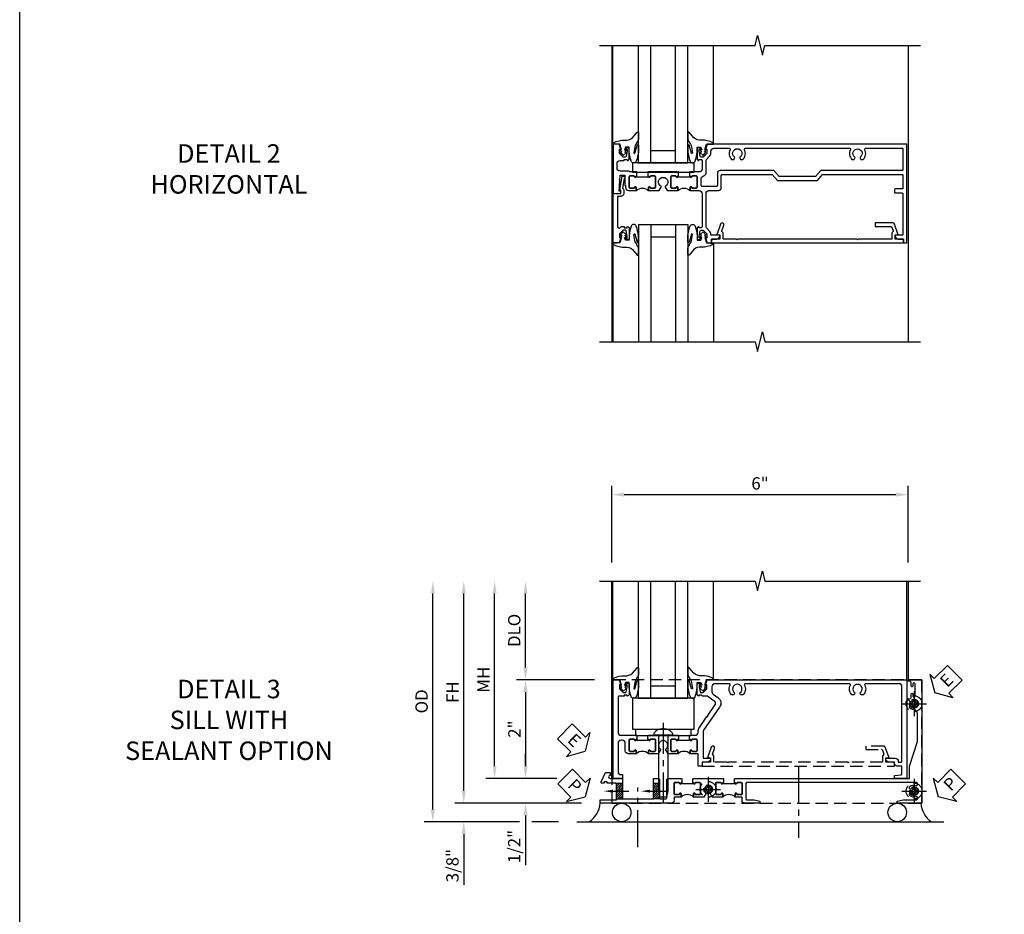
# Model space of a CAD drawing. Units: inches. Extents: x 0 to 92.9, y 0 to 59.7.
# Drawn here: x 0 to 19.9, y 27.5 to 45.6 of the extents above; entities that cross this region are included whole.
import ezdxf
from ezdxf import colors
from ezdxf.entities.mleader import LeaderData, LeaderLine
from ezdxf.math import Vec2, Vec3

# ---------------------------------------------------------------- set-up
doc = ezdxf.new("R2010")
doc.units = ezdxf.units.IN
doc.header["$MEASUREMENT"] = 0
for name, pattern in [('CENTER', [2, 1.25, -0.25, 0.25, -0.25]), ('CENTER2', [1.125, 0.75, -0.125, 0.125, -0.125]), ('HIDDEN', [0.375, 0.25, -0.125])]:
    doc.linetypes.add(name, pattern=pattern)
doc.layers.get('0').update_dxf_attribs({"color": 4})
for name, color, linetype in [('CENTER', 1, 'CENTER'), ('DIME', 2, 'Continuous'), ('FORMAT', 7, 'Continuous'), ('HIDDEN', 3, 'HIDDEN'), ('TEXT', 3, 'Continuous')]:
    doc.layers.add(name, color=color, linetype=linetype)
doc.styles.get("Standard").update_dxf_attribs({"font": 'arial.ttf'})
doc.dimstyles.new('EXT_ON-OFF', dxfattribs={"dimscale": 2, "dimtxt": 0.125, "dimasz": 0.125, "dimexe": 0.09, "dimexo": 0.1875, "dimgap": 0.05, "dimtad": 3, "dimdec": 5, "dimzin": 3, "dimdsep": 46, "dimlunit": 5, "dimtxsty": 'Standard', "dimcen": 0, "dimse2": 1, "dimazin": 0, "dimtfac": 1, "dimtdec": 4, "dimtofl": 0, "dimtmove": 0, "dimatfit": 0, "dimfxl": 1, "dimfrac": 2, "dimtolj": 1, "dimtzin": 3, "dimarcsym": 0})
doc.dimstyles.new('EXT_ON-ON', dxfattribs={"dimscale": 2, "dimtxt": 0.125, "dimasz": 0.125, "dimexe": 0.09, "dimexo": 0.1875, "dimgap": 0.05, "dimtad": 3, "dimdec": 5, "dimzin": 3, "dimdsep": 46, "dimlunit": 5, "dimtxsty": 'Standard', "dimcen": 0, "dimazin": 0, "dimtfac": 1, "dimtdec": 4, "dimtofl": 0, "dimtmove": 0, "dimatfit": 0, "dimfxl": 1, "dimfrac": 2, "dimtolj": 1, "dimtzin": 3, "dimarcsym": 0})

# ---------------------------------------------------------------- blocks, each defined once
blk = doc.blocks.new('B601VG004')
blk.add_lwpolyline([(-0.008, -0.514, 0.414214), (0, -0.506), (0, -0.357), (0.067, -0.357), (0.064, -0.38), (0.079, -0.38), (0.356, -0.331), (0.356, -0.287, 0.414214), (0.348, -0.279), (0.314, -0.279, 0.414214), (0.306, -0.287), (0.306, -0.289), (0.111, -0.324, 0.243882), (0.064, -0.299), (0, -0.299, 0.414214), (-0.058, -0.357), (-0.058, -0.424), (-0.667, -0.424, -0.668179), (-0.689, -0.373), (-0.678, -0.362, 0.198912), (-0.669, -0.341), (-0.669, -0.288), (-0.691, -0.288), (-0.691, -0.226), (-0.669, -0.226, 0.414214), (-0.707, -0.188), (-0.909, -0.188, 0.414214), (-0.929, -0.208), (-0.929, -0.237, 0.414214), (-0.909, -0.257), (-0.897, -0.257), (-0.897, -0.228), (-0.859, -0.228), (-0.757, -0.25, -0.354119), (-0.741, -0.269), (-0.741, -0.312), (-0.808, -0.379, -0.198912), (-0.825, -0.386), (-0.897, -0.386), (-0.897, -0.357), (-1, -0.393), (-1, -0.514)], format="xyb", close=True)
blk = doc.blocks.new('B027074-M')
blk.add_lwpolyline([(0.062, 0.144), (0.035, 0.149), (0.069, 0.257), (0.13, 0.261), (0.205, 0.259), (0.195, 0.29, 0.12571), (-0.037, 0.341, -0.226084), (-0.19, 0.391), (-0.286, 0.502, 0.644976), (-0.312, 0.49), (-0.31, 0.361, 0.151869), (-0.294, 0.316), (-0.255, 0.257, -0.029345), (-0.238, 0.205), (-0.221, 0.083, -0.653812), (-0.241, 0.076), (-0.285, 0.241, 0.888636), (-0.31, 0.239), (-0.31, 0.105, 0.064205), (-0.268, -0.084, 0.689636), (-0.165, -0.084, 0.070356), (-0.124, 0.105), (-0.124, 0.201), (-0.051, 0.201), (-0.029, 0.147), (-0.068, 0.142), (-0.034, 0.106), (-0.065, 0.084), (-0.004, 0.03), (0.052, 0.096), (0.027, 0.106)], format="xyb", close=True)
blk = doc.blocks.new('S451GT1000')
for p, q in [((-1, -0.625), (-1, -3)), ((0, -0.625), (-1, -0.625)), ((-0.75, -0.625), (-0.75, -3)), ((-0.25, -0.625), (-0.25, -3)), ((0, -0.625), (0, -3)), ((-0.25, -0.875), (-0.75, -0.875)), ((-1.518, -1), (-1.518, -3)), ((0.517, -1), (0.517, -3))]:
    blk.add_line(p, q)
at = {"rotation": 180}
blk.add_blockref('B027074-M', (-1.312, -0.742), dxfattribs=at)
at = {"xscale": -1, "rotation": 180}
blk.add_blockref('B027074-M', (0.312, -0.742), dxfattribs=at)
blk = doc.blocks.new('B601VG026')
blk.add_lwpolyline([(0.935, 4.438), (0.92, 4.423), (0.92, 2.015), (0.935, 2.001), (0.92, 1.986), (0.92, 1.716), (0.799, 1.716, 0.338704), (0.78, 1.701, -0.439208), (0.754, 1.688), (0.641, 1.729, 1), (0.617, 1.663), (0.834, 1.584), (0.834, 1.646), (0.92, 1.646), (0.92, 1.476), (1, 1.476), (1, 5.372), (0.92, 5.372), (0.92, 5.202), (0.834, 5.202), (0.834, 5.264), (0.617, 5.185, 0.315299), (0.594, 5.152), (0.594, 4.794), (0.664, 4.794), (0.664, 5.114, -0.315299), (0.677, 5.132), (0.754, 5.16, -0.439208), (0.78, 5.147, 0.338704), (0.799, 5.132), (0.92, 5.132), (0.92, 4.453)], format="xyb", close=True)
blk = doc.blocks.new('B027081')
blk.add_lwpolyline([(0.625, 0), (0.625, 0.188), (-0.625, 0.188), (-0.625, 0)], close=True)
blk = doc.blocks.new('B601UTVG011-1')
for points in [[(0.808, 1.379), (0.741, 1.312), (0.741, 1.269, 0.354119), (0.757, 1.25), (0.859, 1.228), (0.897, 1.228), (0.897, 1.257), (0.909, 1.257, -0.414214), (0.929, 1.237), (0.929, 1.208, -0.414214), (0.909, 1.188), (0.707, 1.188, -0.414214), (0.669, 1.226), (0.691, 1.226), (0.691, 1.268, 0.414214), (0.671, 1.288), (0.498, 1.288, 0.414214), (0.438, 1.228), (0.438, 1.057), (0.428, 1.047), (0.438, 1.037), (0.438, 1.031), (0.357, 1.031), (0.357, 1.047), (0.342, 1.047, -1), (0.342, 1.078), (0.343, 1.078, 0.414214), (0.357, 1.093), (0.357, 1.173, 0.414214), (0.343, 1.188), (0.128, 1.188, 0.414214), (0.113, 1.173), (0.113, 1.093, 0.414214), (0.128, 1.078), (0.128, 1.078, -1), (0.128, 1.047), (0.063, 1.047), (0.063, 1.228, 0.414214), (0.003, 1.288), (-0.671, 1.288, 0.414214), (-0.691, 1.268), (-0.691, 1.226), (-0.669, 1.226, -0.414214), (-0.707, 1.188), (-0.909, 1.188, -0.414214), (-0.929, 1.208), (-0.929, 1.237, -0.414214), (-0.909, 1.257), (-0.897, 1.257), (-0.897, 1.228), (-0.859, 1.228), (-0.757, 1.25, 0.354119), (-0.741, 1.269), (-0.741, 1.312), (-0.808, 1.379, 0.198912), (-0.825, 1.386), (-0.897, 1.386), (-0.897, 1.357), (-1, 1.393), (-1, 1.476), (-0.92, 1.476), (-0.92, 1.584, -0.414214), (-0.858, 1.646), (-0.84, 1.646), (-0.84, 1.466), (-0.825, 1.466, -0.198912), (-0.751, 1.435), (-0.691, 1.375, 0.123807), (-0.663, 1.368), (0.003, 1.368, 0.414214), (0.063, 1.428), (0.063, 1.618, -0.414214), (0.123, 1.678), (0.369, 1.678, 0.414214), (0.389, 1.698), (0.389, 2.708), (0.268, 2.813), (0.268, 3.625), (0.389, 3.73), (0.389, 5.338, 0.414214), (0.369, 5.358), (0.114, 5.358, 0.414214), (0.094, 5.338), (0.094, 5.198, -0.414214), (0.084, 5.188), (0.024, 5.188, -0.414214), (0.014, 5.198), (0.014, 5.338, 0.414214), (-0.006, 5.358), (-0.82, 5.358, 0.414214), (-0.84, 5.338), (-0.84, 5.202), (-0.858, 5.202, -0.414214), (-0.92, 5.264), (-0.92, 5.372), (-1, 5.372), (-1, 5.438), (1, 5.438), (1, 1.393), (0.897, 1.357), (0.897, 1.386), (0.825, 1.386, 0.198912)], [(0.357, 1.318, -0.365977), (0.416, 1.368), (0.663, 1.368, 0.123807), (0.691, 1.375), (0.751, 1.435, -0.198912), (0.825, 1.466), (0.86, 1.466, 0.414214), (0.92, 1.526), (0.92, 1.838, 0.568098), (0.89, 1.855, -0.339754), (0.692, 1.887), (0.692, 1.931), (0.721, 1.948, -0.386545), (0.735, 1.945, 3.127286), (0.735, 2.056, -0.386545), (0.721, 2.053), (0.692, 2.07), (0.692, 2.114, -0.339754), (0.89, 2.146, 0.568098), (0.92, 2.163), (0.92, 4.275, 0.568098), (0.89, 4.293, -0.339754), (0.692, 4.325), (0.692, 4.369), (0.721, 4.386, -0.386545), (0.735, 4.383, 3.127286), (0.735, 4.493, -0.386545), (0.721, 4.49), (0.692, 4.507), (0.692, 4.551, -0.339754), (0.89, 4.583, 0.568098), (0.92, 4.601), (0.92, 5.338, 0.414214), (0.9, 5.358), (0.489, 5.358, 0.414214), (0.469, 5.338), (0.469, 3.694), (0.348, 3.589), (0.348, 2.849), (0.469, 2.744), (0.469, 1.658, -0.414214), (0.409, 1.598), (0.162, 1.598, 0.414214), (0.142, 1.578), (0.142, 1.288, 0.414214), (0.162, 1.268), (0.297, 1.268, 0.365977)]]:
    blk.add_lwpolyline(points, format="xyb", close=True)
blk = doc.blocks.new('B601UTVG011-2')
blk.add_lwpolyline([(0.897, -0.357), (1, -0.393), (1, -0.514), (0, -0.514), (0, -0.357), (0.05, -0.357), (0.05, -0.389), (0.375, -0.37), (0.375, -0.279), (0.171, -0.279), (0.171, -0.263), (0.122, -0.263, -0.414214), (0.062, -0.203), (0.062, -0.047), (0.128, -0.047, -1), (0.128, -0.078), (0.128, -0.078, 0.414214), (0.113, -0.093), (0.113, -0.173, 0.414214), (0.128, -0.188), (0.342, -0.188, 0.414214), (0.357, -0.173), (0.357, -0.093, 0.414214), (0.342, -0.078), (0.342, -0.078, -1), (0.342, -0.047), (0.357, -0.047), (0.357, -0.032), (0.438, -0.032), (0.438, -0.037), (0.427, -0.047), (0.438, -0.057), (0.438, -0.168, 0.248268), (0.446, -0.185, -0.248268), (0.455, -0.201), (0.455, -0.374, 0.414214), (0.515, -0.434), (0.609, -0.434, 0.414214), (0.669, -0.374), (0.669, -0.288), (0.691, -0.288), (0.691, -0.226), (0.669, -0.226, -0.414214), (0.707, -0.188), (0.909, -0.188, -0.414214), (0.929, -0.208), (0.929, -0.237, -0.414214), (0.909, -0.257), (0.897, -0.257), (0.897, -0.228), (0.859, -0.228), (0.757, -0.25, 0.354119), (0.741, -0.269), (0.741, -0.312), (0.808, -0.379, 0.198912), (0.825, -0.386), (0.897, -0.386)], format="xyb", close=True)
blk = doc.blocks.new('B601UTVG011-3')
blk.add_lwpolyline([(0.427, 0.203), (0.438, 0.193), (0.438, 0.187), (0.357, 0.187), (0.357, 0.203), (0.342, 0.203, -1), (0.342, 0.234), (0.343, 0.234, 0.414214), (0.357, 0.249), (0.357, 0.329, 0.414214), (0.343, 0.344), (0.128, 0.344, 0.414214), (0.113, 0.329), (0.113, 0.249, 0.414214), (0.128, 0.234), (0.128, 0.234, -1), (0.128, 0.203), (0.063, 0.203), (0.063, 0.421), (0.131, 0.46, -0.421864), (0.152, 0.455, 3.93644), (0.152, 0.545, -0.421864), (0.131, 0.54), (0.063, 0.579), (0.063, 0.797), (0.128, 0.797, -1), (0.128, 0.766), (0.128, 0.766, 0.414214), (0.113, 0.751), (0.113, 0.671, 0.414214), (0.128, 0.656), (0.343, 0.656, 0.414214), (0.357, 0.671), (0.357, 0.751, 0.414214), (0.343, 0.766), (0.342, 0.766, -1), (0.342, 0.797), (0.357, 0.797), (0.357, 0.812), (0.438, 0.812), (0.438, 0.807), (0.427, 0.797), (0.438, 0.787), (0.438, 0.51), (0.427, 0.5), (0.438, 0.49), (0.438, 0.213)], format="xyb", close=True)
blk = doc.blocks.new('B601UTVG011-1TB')
blk.add_lwpolyline([(0.0625, 0.797, 0.4), (0.0625, 1.047), (0.128, 1.047, 1), (0.128, 1.078), (0.1275, 1.078, -0.4142136), (0.1125, 1.093), (0.1125, 1.173, -0.4142136), (0.1275, 1.188), (0.3425, 1.188, -0.4142136), (0.3575, 1.173), (0.3575, 1.093, -0.4142136), (0.3425, 1.078), (0.342, 1.078, 1), (0.342, 1.047), (0.3575, 1.047), (0.3575, 1.0315), (0.3365, 1.0315), (0.3365, 0.8125), (0.3575, 0.8125), (0.3575, 0.797), (0.342, 0.797, 1), (0.342, 0.766), (0.3425, 0.766, -0.4142136), (0.3575, 0.751), (0.3575, 0.671, -0.4142136), (0.3425, 0.656), (0.1275, 0.656, -0.4142136), (0.1125, 0.671), (0.1125, 0.751, -0.4142136), (0.1275, 0.766), (0.128, 0.766, 1), (0.128, 0.797)], format="xyb", close=True)
blk = doc.blocks.new('B601UTVG011-2TB')
blk.add_lwpolyline([(0.0625, -0.047, 0.4), (0.0625, 0.203), (0.128, 0.203, 1), (0.128, 0.234), (0.1275, 0.234, -0.4142136), (0.1125, 0.249), (0.1125, 0.329, -0.4142136), (0.1275, 0.344), (0.3425, 0.344, -0.4142136), (0.3575, 0.329), (0.3575, 0.249, -0.4142136), (0.3425, 0.234), (0.342, 0.234, 1), (0.342, 0.203), (0.3575, 0.203), (0.3575, 0.1875), (0.3365, 0.1875), (0.3365, -0.0315), (0.3575, -0.0315), (0.3575, -0.047), (0.342, -0.047, 1), (0.342, -0.078), (0.3425, -0.078, -0.4142136), (0.3575, -0.093), (0.3575, -0.173, -0.4142136), (0.3425, -0.188), (0.1275, -0.188, -0.4142136), (0.1125, -0.173), (0.1125, -0.093, -0.4142136), (0.1275, -0.078), (0.128, -0.078, 1), (0.128, -0.047)], format="xyb", close=True)
blk = doc.blocks.new('B601UTVG011')
for name in ['B601UTVG011-1', 'B601UTVG011-1TB', 'B601UTVG011-3', 'B601UTVG011-2TB', 'B601UTVG011-2']:
    blk.add_blockref(name, (0, 0))
blk = doc.blocks.new('S601UTFZ01')
for p, q in [((-0.538, 3), (-0.538, -3)), ((5.462, 3), (5.462, -3))]:
    blk.add_line(p, q)
for points in [[(-0.788, 3), (2.362, 3), (2.412, 3.2), (2.512, 2.801), (2.562, 3), (5.712, 3)], [(-0.788, -3), (2.362, -3), (2.412, -3.199), (2.512, -2.8), (2.562, -3), (5.712, -3)]]:
    blk.add_lwpolyline(points)
for name, p, rotation in [('S451GT1000', (0, 0), 180), ('B027081', (0.501, 0.625), 180), ('B601VG026', (0, 0), 270)]:
    blk.add_blockref(name, p, dxfattribs=dict(rotation=rotation))
at = {"xscale": -1, "rotation": 270}
for name in ['B601UTVG011', 'B601VG004']:
    blk.add_blockref(name, (0, 0), dxfattribs=at)
at = {"xscale": -1}
blk.add_blockref('S451GT1000', (0, 0), dxfattribs=at)
blk = doc.blocks.new('*D3729')
at = {"layer": 'DIME', "color": 0, "linetype": 'Continuous', "lineweight": -2, "transparency": 16777216}
for p, q in [((-3.54, -1.25), (-3.54, 2.75)), ((-1.153, -1.5), (-3.72, -1.5))]:
    blk.add_line(p, q, dxfattribs=at)
at = {"layer": 'DIME', "color": 0, "linetype": 'Continuous', "transparency": 16777216}
for points in [[(-3.581, 2.75), (-3.498, 2.75), (-3.54, 3)], [(-3.581, -1.25), (-3.498, -1.25), (-3.54, -1.5)]]:
    blk.add_solid(points, dxfattribs=at)
at = {"layer": 'DIME', "color": 0, "linetype": 'Continuous', "transparency": 16777216, "insert": (-3.765, 0.75), "char_height": 0.25, "attachment_point": 5, "rotation": 90}
blk.add_mtext('\\A1;FH  ', dxfattribs=at)
blk = doc.blocks.new('*D3697')
at = {"layer": 'DIME', "color": 0, "lineweight": -2, "transparency": 16777216}
for p, q in [((-2.288, 1.25), (-2.288, 2.75)), ((-0.889, 1), (-2.468, 1))]:
    blk.add_line(p, q, dxfattribs=at)
at = {"layer": 'DIME', "color": 0, "transparency": 16777216}
for points in [[(-2.33, 2.75), (-2.246, 2.75), (-2.288, 3)], [(-2.33, 1.25), (-2.246, 1.25), (-2.288, 1)]]:
    blk.add_solid(points, dxfattribs=at)
at = {"layer": 'DIME', "color": 0, "transparency": 16777216, "insert": (-2.517, 2), "char_height": 0.25, "attachment_point": 5, "rotation": 90}
blk.add_mtext('\\A1;DLO', dxfattribs=at)
blk = doc.blocks.new('*D3731')
at = {"layer": 'DIME', "color": 0, "lineweight": -2, "transparency": 16777216}
for p, q in [((-2.288, -0.75), (-2.288, -0.5)), ((-1.651, -1), (-2.468, -1)), ((-2.288, -1.75), (-2.288, -2.755))]:
    blk.add_line(p, q, dxfattribs=at)
at = {"layer": 'DIME', "color": 0, "transparency": 16777216}
for points in [[(-2.33, -0.75), (-2.246, -0.75), (-2.288, -1)], [(-2.33, -1.75), (-2.246, -1.75), (-2.288, -1.5)]]:
    blk.add_solid(points, dxfattribs=at)
at = {"layer": 'DIME', "color": 0, "transparency": 16777216, "insert": (-2.517, -2.378), "char_height": 0.25, "attachment_point": 5, "rotation": 90}
blk.add_mtext('\\A1;1/2"', dxfattribs=at)
blk = doc.blocks.new('*D3732')
at = {"layer": 'DIME', "color": 0, "lineweight": -2, "transparency": 16777216}
for p, q in [((-3.54, -1.25), (-3.54, -1)), ((-1.153, -1.5), (-3.72, -1.5)), ((-2.413, -1.875), (-3.72, -1.875)), ((-1.622, -1.875), (-2.163, -1.875)), ((-3.54, -2.125), (-3.54, -3.153))]:
    blk.add_line(p, q, dxfattribs=at)
at = {"layer": 'DIME', "color": 0, "transparency": 16777216}
for points in [[(-3.581, -1.25), (-3.498, -1.25), (-3.54, -1.5)], [(-3.581, -2.125), (-3.498, -2.125), (-3.54, -1.875)]]:
    blk.add_solid(points, dxfattribs=at)
at = {"layer": 'DIME', "color": 0, "transparency": 16777216, "insert": (-3.769, -2.764), "char_height": 0.25, "attachment_point": 5, "rotation": 90}
blk.add_mtext('\\A1;3/8"', dxfattribs=at)
blk = doc.blocks.new('*D3733')
at = {"layer": 'DIME', "color": 0, "lineweight": -2, "transparency": 16777216}
for p, q in [((-4.165, -1.625), (-4.165, 2.75)), ((-2.413, -1.875), (-4.345, -1.875)), ((-1.622, -1.875), (-2.163, -1.875))]:
    blk.add_line(p, q, dxfattribs=at)
at = {"layer": 'DIME', "color": 0, "transparency": 16777216}
for points in [[(-4.206, 2.75), (-4.123, 2.75), (-4.165, 3)], [(-4.206, -1.625), (-4.123, -1.625), (-4.165, -1.875)]]:
    blk.add_solid(points, dxfattribs=at)
at = {"layer": 'DIME', "color": 0, "transparency": 16777216, "insert": (-4.394, 0.563), "char_height": 0.25, "attachment_point": 5, "rotation": 90}
blk.add_mtext('\\A1;OD', dxfattribs=at)
blk = doc.blocks.new('*D3730')
at = {"layer": 'DIME', "color": 0, "lineweight": -2, "transparency": 16777216}
for p, q in [((-2.915, -0.75), (-2.915, 2.75)), ((-1.651, -1), (-3.095, -1))]:
    blk.add_line(p, q, dxfattribs=at)
at = {"layer": 'DIME', "color": 0, "transparency": 16777216}
for points in [[(-2.956, 2.75), (-2.873, 2.75), (-2.915, 3)], [(-2.956, -0.75), (-2.873, -0.75), (-2.915, -1)]]:
    blk.add_solid(points, dxfattribs=at)
at = {"layer": 'DIME', "color": 0, "transparency": 16777216, "insert": (-3.14, 1), "char_height": 0.25, "attachment_point": 5, "rotation": 90}
blk.add_mtext('\\A1;MH', dxfattribs=at)
blk = doc.blocks.new('PSEAL1')
at = {"layer": 'TEXT', "color": 7}
for p, q in [((-0.575, 0.21), (-0.196, 0.21)), ((-0.575, 0.21), (-0.575, -0.21)), ((-0.196, 0.21), (-0.196, 0.338)), ((-0.196, 0.338), (0, 0)), ((-0.196, -0.338), (0, 0)), ((-0.575, -0.21), (-0.196, -0.21)), ((-0.196, -0.21), (-0.196, -0.338))]:
    blk.add_line(p, q, dxfattribs=at)
at = {"layer": 'TEXT', "color": 3}
blk.add_text('P', height=0.25, dxfattribs=at).set_placement((-0.413, -0.116))
blk = doc.blocks.new('PSEAL2')
at = {"layer": 'TEXT', "color": 7}
for p, q in [((0.196, 0.338), (0, 0)), ((0.196, 0.21), (0.196, 0.338)), ((0.575, 0.21), (0.196, 0.21)), ((0.575, 0.21), (0.575, -0.21)), ((0.196, -0.338), (0, 0)), ((0.196, -0.21), (0.196, -0.338)), ((0.575, -0.21), (0.196, -0.21))]:
    blk.add_line(p, q, dxfattribs=at)
at = {"layer": 'TEXT', "color": 3}
blk.add_text('P', height=0.25, dxfattribs=at).set_placement((0.247, -0.116))
blk = doc.blocks.new('ESEAL1')
at = {"layer": 'TEXT', "color": 7}
for p, q in [((-0.575, 0.21), (-0.575, -0.21)), ((-0.575, 0.21), (-0.196, 0.21)), ((-0.196, 0.338), (0, 0)), ((-0.196, 0.21), (-0.196, 0.338)), ((-0.196, -0.338), (0, 0)), ((-0.575, -0.21), (-0.196, -0.21)), ((-0.196, -0.21), (-0.196, -0.338))]:
    blk.add_line(p, q, dxfattribs=at)
at = {"layer": 'TEXT', "color": 3}
blk.add_text('E', height=0.25, dxfattribs=at).set_placement((-0.413, -0.116))
blk = doc.blocks.new('*D3702')
at = {"layer": 'DIME', "color": 0, "lineweight": -2, "transparency": 16777216}
for p, q in [((-0.889, 1), (-2.468, 1)), ((-2.288, 0.75), (-2.288, -0.75)), ((-1.651, -1), (-2.468, -1))]:
    blk.add_line(p, q, dxfattribs=at)
at = {"layer": 'DIME', "color": 0, "transparency": 16777216}
for points in [[(-2.33, 0.75), (-2.246, 0.75), (-2.288, 1)], [(-2.33, -0.75), (-2.246, -0.75), (-2.288, -1)]]:
    blk.add_solid(points, dxfattribs=at)
at = {"layer": 'DIME', "color": 0, "transparency": 16777216, "insert": (-2.514, 0), "char_height": 0.25, "attachment_point": 5, "rotation": 90}
blk.add_mtext('\\A1;2"', dxfattribs=at)
blk = doc.blocks.new('B027073')
blk.add_lwpolyline([(0.625, 0), (0.625, 0.625), (-0.625, 0.625), (-0.625, 0)], close=True)
blk = doc.blocks.new('B027423')
for p, q in [((-0.125, 0.563), (-0.125, -0.562)), ((0, 0.563), (-0.125, 0.563)), ((0, 0.563), (0, -0.562)), ((0, -0.562), (-0.125, -0.562))]:
    blk.add_line(p, q)
blk = doc.blocks.new('*D3703')
at = {"color": 0, "lineweight": -2, "transparency": 16777216}
for p, q in [((-0.538, 3.375), (-0.538, 4.93)), ((5.462, 3.375), (5.462, 4.93)), ((-0.288, 4.75), (5.212, 4.75))]:
    blk.add_line(p, q, dxfattribs=at)
at = {"color": 0, "transparency": 16777216}
for points in [[(-0.288, 4.792), (-0.288, 4.708), (-0.538, 4.75)], [(5.212, 4.792), (5.212, 4.708), (5.462, 4.75)]]:
    blk.add_solid(points, dxfattribs=at)
at = {"color": 0, "transparency": 16777216, "insert": (2.462, 4.978), "char_height": 0.25, "attachment_point": 5}
blk.add_mtext('\\A1;6"', dxfattribs=at)
blk = doc.blocks.new('B028808H')
for p, q in [((-0.091, 0.015), (-0.06, 0.015)), ((-0.091, 0.015), (-0.091, -0.015)), ((-0.015, 0.091), (-0.015, 0.06)), ((-0.015, 0.091), (0.015, 0.091)), ((0.015, 0.091), (0.015, 0.06)), ((0.06, 0.015), (0.091, 0.015)), ((0.091, 0.015), (0.091, -0.015)), ((-0.091, -0.015), (-0.06, -0.015)), ((-0.015, -0.06), (-0.015, -0.091)), ((-0.015, -0.091), (0.015, -0.091)), ((0.015, -0.06), (0.015, -0.091)), ((0.06, -0.015), (0.091, -0.015))]:
    blk.add_line(p, q)
blk.add_circle((0, 0), 0.161)
for centre, start, end in [((-0.06, 0.06), 270, 0), ((0.06, 0.06), 180, 270), ((-0.06, -0.06), 0, 89.9999), ((0.06, -0.06), 90, 180)]:
    blk.add_arc(centre, 0.0455, start, end)
at = {"layer": 'CENTER'}
for p, q in [((0, 0.25), (0, -0.25)), ((-0.25, 0), (0.25, 0))]:
    blk.add_line(p, q, dxfattribs=at)
blk = doc.blocks.new('B601VG316')
at = {"layer": 'HIDDEN'}
blk.add_lwpolyline([(1.5, 4.114), (-1, 4.114), (-1, -2.167), (1.5, -2.167)], close=True, dxfattribs=at)
for centre in [(-0.516, 3.953), (1.255, 3.953), (1.219, -0.218)]:
    blk.add_circle(centre, 0.0885, dxfattribs=at)
blk = doc.blocks.new('ESEAL2')
at = {"layer": 'TEXT', "color": 7}
for p, q in [((0.196, 0.338), (0, 0)), ((0.196, 0.21), (0.196, 0.338)), ((0.575, 0.21), (0.196, 0.21)), ((0.575, 0.21), (0.575, -0.21)), ((0.196, -0.338), (0, 0)), ((0.575, -0.21), (0.196, -0.21)), ((0.196, -0.21), (0.196, -0.338))]:
    blk.add_line(p, q, dxfattribs=at)
at = {"layer": 'TEXT', "color": 3}
blk.add_text('E', height=0.25, dxfattribs=at).set_placement((0.247, -0.116))
blk = doc.blocks.new('B601UTVG037-1')
blk.add_lwpolyline([(1.015, 3.243), (1, 3.258), (1, 5.493), (0.75, 5.493), (0.25, 5.653), (-0.312, 5.653, 0.401346), (-0.392, 5.577, -0.177358), (-0.425, 5.498, -0.209104), (-0.436, 5.493), (-0.462, 5.493, -0.267949), (-0.475, 5.5), (-0.476, 5.503, -0.381934), (-0.472, 5.523, 3.042782), (-0.56, 5.523, -0.381934), (-0.556, 5.503), (-0.557, 5.5, -0.267949), (-0.57, 5.493), (-0.579, 5.493), (-0.579, 5.482, -0.414214), (-0.599, 5.462), (-0.615, 5.462), (-0.623, 5.508, 0.36397), (-0.643, 5.524), (-0.713, 5.524, -1), (-0.713, 5.558), (-0.668, 5.558, 1), (-0.668, 5.604), (-0.917, 5.604, 1), (-0.917, 5.558), (-0.872, 5.558, -1), (-0.872, 5.524), (-0.943, 5.524, 0.36397), (-0.963, 5.508), (-0.971, 5.462), (-1, 5.462), (-1, 5.743), (1.5, 5.743), (1.5, 5.243), (1.461, 5.243), (1.43, 5.359), (1.43, 5.633, 0.414214), (1.41, 5.653), (1.39, 5.653, 0.524691), (1.371, 5.626, -0.284386), (1.346, 5.498, -0.209104), (1.335, 5.493), (1.309, 5.493, -0.267949), (1.296, 5.5), (1.295, 5.503, -0.381934), (1.299, 5.523, 3.042782), (1.211, 5.523, -0.381934), (1.215, 5.503), (1.214, 5.5, -0.267949), (1.201, 5.493), (1.175, 5.493, -0.209104), (1.164, 5.498, -0.284386), (1.139, 5.626, 0.524691), (1.12, 5.653), (1.1, 5.653, 0.414214), (1.08, 5.633), (1.08, 2.198, 0.414214), (1.1, 2.178), (1.41, 2.178, 0.414214), (1.43, 2.198), (1.43, 2.345), (1.461, 2.46), (1.5, 2.46), (1.5, 2.158, -0.414214), (1.44, 2.098), (1.375, 2.098), (1.375, 1.958), (1.309, 1.958, -1), (1.309, 1.989), (1.31, 1.989, 0.414214), (1.325, 2.004), (1.325, 2.084, 0.414214), (1.31, 2.098), (1.095, 2.098, 0.414214), (1.08, 2.084), (1.08, 2.004, 0.414214), (1.095, 1.989), (1.095, 1.989, -1), (1.095, 1.958), (1.08, 1.958), (1.08, 1.942), (1, 1.942), (1, 1.948), (1.01, 1.958), (1, 1.968), (1, 3.228)], format="xyb", close=True)
blk = doc.blocks.new('B601UTVG037-2')
blk.add_lwpolyline([(1.425, -0.01), (1.41, 0.005), (1.41, 0.302), (1.27, 0.302), (1.255, 0.317), (1.24, 0.302), (1, 0.302), (1, 0.397, -0.414214), (1.03, 0.427), (1.39, 0.427, 0.414214), (1.41, 0.447), (1.41, 0.554, 0.414214), (1.39, 0.574), (1.03, 0.574, -0.414214), (1, 0.604), (1, 0.854), (1.01, 0.864), (1, 0.873), (1, 0.879), (1.08, 0.879), (1.08, 0.864), (1.095, 0.864, -1), (1.095, 0.833), (1.095, 0.833, 0.414214), (1.08, 0.818), (1.08, 0.737, 0.414214), (1.095, 0.722), (1.31, 0.722, 0.414214), (1.325, 0.737), (1.325, 0.818, 0.414214), (1.31, 0.833), (1.309, 0.833, -1), (1.309, 0.864), (1.375, 0.864), (1.375, 0.722), (1.44, 0.722, -0.414214), (1.5, 0.662), (1.5, -0.778), (1.435, -0.778), (1.429, -0.448), (1.27, -0.448), (1.255, -0.433), (1.24, -0.448), (1.114, -0.448, 0.414214), (1.094, -0.469), (1.094, -0.632), (1.064, -0.632), (1.064, -0.694), (1.094, -0.694), (1.094, -0.737, -0.548619), (1.066, -0.755), (0.875, -0.666), (0.875, -0.573), (0.937, -0.573, 1.000001), (1, -0.573), (1, -0.323), (1.41, -0.323), (1.41, -0.025)], format="xyb", close=True)
blk = doc.blocks.new('B601UTVG037-3')
blk.add_lwpolyline([(1, 1.401), (1.01, 1.411), (1, 1.421), (1, 1.698), (1.01, 1.708), (1, 1.718), (1, 1.723), (1.08, 1.723), (1.08, 1.708), (1.095, 1.708, -1), (1.095, 1.677), (1.095, 1.677, 0.414214), (1.08, 1.662), (1.08, 1.582, 0.414214), (1.095, 1.567), (1.31, 1.567, 0.414214), (1.325, 1.582), (1.325, 1.662, 0.414214), (1.31, 1.677), (1.309, 1.677, -1), (1.309, 1.708), (1.375, 1.708), (1.375, 1.495), (1.298, 1.45, -0.381934), (1.278, 1.454, 3.042782), (1.278, 1.367, -0.381934), (1.298, 1.371), (1.375, 1.326), (1.375, 1.113), (1.309, 1.113, -1), (1.309, 1.145), (1.31, 1.145, 0.414214), (1.325, 1.159), (1.325, 1.24, 0.414214), (1.31, 1.254), (1.095, 1.254, 0.414214), (1.08, 1.24), (1.08, 1.159, 0.414214), (1.095, 1.145), (1.095, 1.145, -1), (1.095, 1.113), (1.08, 1.113), (1.08, 1.098), (1, 1.098), (1, 1.104), (1.01, 1.113), (1, 1.123)], format="xyb", close=True)
blk = doc.blocks.new('B601UTVG037-1TB')
blk.add_lwpolyline([(1.375, 1.9575, 0.4), (1.375, 1.7075), (1.3095, 1.7075, 1), (1.3095, 1.6765), (1.31, 1.6765, -0.4142136), (1.325, 1.6615), (1.325, 1.5815, -0.4142136), (1.31, 1.5665), (1.095, 1.5665, -0.4142136), (1.08, 1.5815), (1.08, 1.6615, -0.4142136), (1.095, 1.6765), (1.0955, 1.6765, 1), (1.0955, 1.7075), (1.08, 1.7075), (1.08, 1.723), (1.101, 1.723), (1.101, 1.942), (1.08, 1.942), (1.08, 1.9575), (1.0955, 1.9575, 1), (1.0955, 1.9885), (1.095, 1.9885, -0.4142136), (1.08, 2.0035), (1.08, 2.0835, -0.4142136), (1.095, 2.0985), (1.31, 2.0985, -0.4142136), (1.325, 2.0835), (1.325, 2.0035, -0.4142136), (1.31, 1.9885), (1.3095, 1.9885, 1), (1.3095, 1.9575)], format="xyb", close=True)
blk = doc.blocks.new('B601UTVG037-2TB')
blk.add_lwpolyline([(1.375, 1.1135, 0.4), (1.375, 0.8635), (1.3095, 0.8635, 1), (1.3095, 0.8325), (1.31, 0.8325, -0.4142136), (1.325, 0.8175), (1.325, 0.7375, -0.4142136), (1.31, 0.7225), (1.095, 0.7225, -0.4142136), (1.08, 0.7375), (1.08, 0.8175, -0.4142136), (1.095, 0.8325), (1.0955, 0.8325, 1), (1.0955, 0.8635), (1.08, 0.8635), (1.08, 0.879), (1.101, 0.879), (1.101, 1.098), (1.08, 1.098), (1.08, 1.1135), (1.0955, 1.1135, 1), (1.0955, 1.1445), (1.095, 1.1445, -0.4142136), (1.08, 1.1595), (1.08, 1.2395, -0.4142136), (1.095, 1.2545), (1.31, 1.2545, -0.4142136), (1.325, 1.2395), (1.325, 1.1595, -0.4142136), (1.31, 1.1445), (1.3095, 1.1445, 1), (1.3095, 1.1135)], format="xyb", close=True)
blk = doc.blocks.new('B601UTVG103A-1')
blk.add_lwpolyline([(-0.808, 1.379, 0.198912), (-0.825, 1.386), (-0.897, 1.386), (-0.897, 1.357), (-1, 1.393), (-1, 5.438), (1, 5.438), (1, 5.184), (0.94, 5.184), (0.928, 5.32, 0.388879), (0.908, 5.338), (0.77, 5.338, 0.414214), (0.75, 5.318), (0.75, 5.244, -0.414214), (0.69, 5.184, 0.414214), (0.67, 5.164), (0.67, 5.076, -0.414214), (0.608, 5.014), (0.59, 5.014), (0.59, 5.202, -0.414214), (0.652, 5.264), (0.67, 5.264), (0.67, 5.318, 0.414214), (0.65, 5.338), (-0.86, 5.338, 0.414214), (-0.92, 5.278), (-0.92, 4.601, 0.568098), (-0.89, 4.583, -0.339754), (-0.692, 4.551), (-0.692, 4.507), (-0.721, 4.49, -0.386545), (-0.735, 4.493, 3.127286), (-0.735, 4.383, -0.386545), (-0.721, 4.386), (-0.692, 4.369), (-0.692, 4.325, -0.339754), (-0.89, 4.293, 0.568098), (-0.92, 4.275), (-0.92, 2.163, 0.568098), (-0.89, 2.146, -0.339754), (-0.692, 2.114), (-0.692, 2.07), (-0.721, 2.053, -0.386545), (-0.735, 2.056, 3.127286), (-0.735, 1.945, -0.386545), (-0.721, 1.948), (-0.692, 1.931), (-0.692, 1.887, -0.339754), (-0.89, 1.855, 0.568098), (-0.92, 1.838), (-0.92, 1.546, 0.414214), (-0.86, 1.486), (-0.757, 1.486, 0.244698), (-0.708, 1.512), (-0.64, 1.609, -0.414214), (-0.445, 1.643), (0.018, 1.319, 0.153915), (0.053, 1.308), (0.59, 1.308), (0.59, 1.458), (0.608, 1.458, -0.414214), (0.67, 1.396), (0.67, 1.288), (0.75, 1.288), (0.75, 1.208), (0.5, 1.208), (0.5, 1.047), (0.434, 1.047, -1), (0.434, 1.078), (0.435, 1.078, 0.414214), (0.45, 1.093), (0.45, 1.173, 0.414214), (0.435, 1.188), (0.22, 1.188, 0.414214), (0.205, 1.173), (0.205, 1.093, 0.414214), (0.22, 1.078), (0.22, 1.078, -1), (0.22, 1.047), (0.205, 1.047), (0.205, 1.031), (0.125, 1.031), (0.125, 1.037), (0.135, 1.047), (0.125, 1.057), (0.125, 1.148, 0.414214), (0.065, 1.208), (0.046, 1.208, -0.153915), (-0.034, 1.233), (-0.254, 1.388), (-0.258, 1.408), (-0.279, 1.405), (-0.486, 1.55, 0.414214), (-0.57, 1.535), (-0.665, 1.398, 0.153915), (-0.669, 1.387), (-0.669, 1.288), (-0.671, 1.288, 0.414214), (-0.691, 1.268), (-0.691, 1.226), (-0.669, 1.226, -0.414214), (-0.707, 1.188), (-0.909, 1.188, -0.414214), (-0.929, 1.208), (-0.929, 1.237, -0.414214), (-0.909, 1.257), (-0.897, 1.257), (-0.897, 1.228), (-0.859, 1.228), (-0.757, 1.25, 0.354119), (-0.741, 1.269), (-0.741, 1.312)], format="xyb", close=True)
blk = doc.blocks.new('B601UTVG103A-2')
blk.add_lwpolyline([(-0.691, -0.226), (-0.691, -0.288), (-0.669, -0.288), (-0.669, -0.394, 0.414214), (-0.649, -0.414), (0.065, -0.414, 0.414214), (0.125, -0.354), (0.125, -0.057), (0.135, -0.047), (0.125, -0.037), (0.125, -0.032), (0.205, -0.032), (0.205, -0.047), (0.22, -0.047, -1), (0.22, -0.078), (0.22, -0.078, 0.414214), (0.205, -0.093), (0.205, -0.173, 0.414214), (0.22, -0.188), (0.435, -0.188, 0.414214), (0.45, -0.173), (0.45, -0.093, 0.414214), (0.435, -0.078), (0.434, -0.078, -1), (0.434, -0.047), (0.5, -0.047), (0.5, -0.208, -0.414214), (0.44, -0.268), (0.285, -0.268, 0.414214), (0.225, -0.328), (0.225, -0.354, 0.414214), (0.285, -0.414), (0.86, -0.414, 0.414214), (0.92, -0.354), (0.92, -0.326), (1, -0.326), (1, -0.514), (-1, -0.514), (-1, -0.393), (-0.897, -0.357), (-0.897, -0.386), (-0.825, -0.386, 0.198912), (-0.808, -0.379), (-0.741, -0.312), (-0.741, -0.269, 0.354119), (-0.757, -0.25), (-0.859, -0.228), (-0.897, -0.228), (-0.897, -0.257), (-0.909, -0.257, -0.414214), (-0.929, -0.237), (-0.929, -0.208, -0.414214), (-0.909, -0.188), (-0.707, -0.188, -0.414214), (-0.669, -0.226)], format="xyb", close=True)
blk = doc.blocks.new('B601UTVG103A-3')
blk.add_lwpolyline([(0.205, 0.797), (0.22, 0.797, -1), (0.22, 0.766), (0.22, 0.766, 0.414214), (0.205, 0.751), (0.205, 0.671, 0.414214), (0.22, 0.656), (0.435, 0.656, 0.414214), (0.45, 0.671), (0.45, 0.751, 0.414214), (0.435, 0.766), (0.434, 0.766, -1), (0.434, 0.797), (0.5, 0.797), (0.5, 0.599), (0.419, 0.552, -0.386545), (0.405, 0.555, 3.127286), (0.405, 0.445, -0.386545), (0.419, 0.448), (0.5, 0.401), (0.5, 0.203), (0.434, 0.203, -1), (0.434, 0.234), (0.435, 0.234, 0.414214), (0.45, 0.249), (0.45, 0.329, 0.414214), (0.435, 0.344), (0.22, 0.344, 0.414214), (0.205, 0.329), (0.205, 0.249, 0.414214), (0.22, 0.234), (0.22, 0.234, -1), (0.22, 0.203), (0.205, 0.203), (0.205, 0.187), (0.125, 0.187), (0.125, 0.193), (0.135, 0.203), (0.125, 0.213), (0.125, 0.49), (0.135, 0.5), (0.125, 0.51), (0.125, 0.787), (0.135, 0.797), (0.125, 0.807), (0.125, 0.812), (0.205, 0.812)], format="xyb", close=True)
blk = doc.blocks.new('B601UTVG103A-1TB')
blk.add_lwpolyline([(0.5, 1.047, 0.4), (0.5, 0.797), (0.4345, 0.797, 1), (0.4345, 0.766), (0.435, 0.766, -0.4142136), (0.45, 0.751), (0.45, 0.671, -0.4142136), (0.435, 0.656), (0.22, 0.656, -0.4142136), (0.205, 0.671), (0.205, 0.751, -0.4142136), (0.22, 0.766), (0.2205, 0.766, 1), (0.2205, 0.797), (0.205, 0.797), (0.205, 0.8125), (0.226, 0.8125), (0.226, 1.0315), (0.205, 1.0315), (0.205, 1.047), (0.2205, 1.047, 1), (0.2205, 1.078), (0.22, 1.078, -0.4142136), (0.205, 1.093), (0.205, 1.173, -0.4142136), (0.22, 1.188), (0.435, 1.188, -0.4142136), (0.45, 1.173), (0.45, 1.093, -0.4142136), (0.435, 1.078), (0.4345, 1.078, 1), (0.4345, 1.047)], format="xyb", close=True)
blk = doc.blocks.new('B601UTVG103A-2TB')
blk.add_lwpolyline([(0.5, 0.203, 0.4), (0.5, -0.047), (0.4345, -0.047, 1), (0.4345, -0.078), (0.435, -0.078, -0.4142136), (0.45, -0.093), (0.45, -0.173, -0.4142136), (0.435, -0.188), (0.22, -0.188, -0.4142136), (0.205, -0.173), (0.205, -0.093, -0.4142136), (0.22, -0.078), (0.2205, -0.078, 1), (0.2205, -0.047), (0.205, -0.047), (0.205, -0.0315), (0.226, -0.0315), (0.226, 0.1875), (0.205, 0.1875), (0.205, 0.203), (0.2205, 0.203, 1), (0.2205, 0.234), (0.22, 0.234, -0.4142136), (0.205, 0.249), (0.205, 0.329, -0.4142136), (0.22, 0.344), (0.435, 0.344, -0.4142136), (0.45, 0.329), (0.45, 0.249, -0.4142136), (0.435, 0.234), (0.4345, 0.234, 1), (0.4345, 0.203)], format="xyb", close=True)
blk = doc.blocks.new('B601UTVG103A')
for name in ['B601UTVG103A-1', 'B601UTVG103A-1TB', 'B601UTVG103A-3', 'B601UTVG103A-2TB', 'B601UTVG103A-2']:
    blk.add_blockref(name, (0, 0))
blk = doc.blocks.new('B128582')
for p, q in [((-0.133, 0.02), (-0.133, -0.02)), ((0, 0.178), (0, -0.178)), ((0, 0.095), (1.125, 0.095)), ((1.125, 0.095), (1.25, 0.065)), ((1.25, 0.065), (1.25, -0.065)), ((0, -0.095), (1.125, -0.095)), ((1.125, -0.095), (1.25, -0.065))]:
    blk.add_line(p, q)
at = {"ltscale": 0.5}
for p, q in [((-0.038, 0.186), (-0.008, 0.186)), ((-0.038, -0.186), (-0.008, -0.186))]:
    blk.add_line(p, q, dxfattribs=at)
for centre, radius, start, end in [((0.067, 0.02), 0.2, 125.5224, 180), ((-0.038, 0.167), 0.02, 90, 125.5224), ((-0.008, 0.178), 0.008, 0, 90), ((0.067, -0.02), 0.2, 180, 234.4776), ((-0.038, -0.167), 0.02, 234.4776, 270)]:
    blk.add_arc(centre, radius, start, end)
blk.add_arc((-0.008, -0.178), 0.008, 270, 0, dxfattribs=at)
at = {"layer": 'CENTER', "ltscale": 0.5}
blk.add_line((-0.25, 0), (1.375, 0), dxfattribs=at)
blk = doc.blocks.new('B601UTVG037M')
h = blk.add_hatch()
h.set_pattern_fill('ANSI31', color=256, scale=0.25, angle=90)
h.paths.add_polyline_path([(1.1, 0.427), (1.1, 0.302), (1.24, 0.302), (1.256, 0.317), (1.256, 0.427)])
h.paths.add_polyline_path([(1.256, 0.427), (1.256, 0.316), (1.27, 0.302), (1.41, 0.302), (1.41, 0.446, -0.414214), (1.39, 0.427)])
h = blk.add_hatch()
h.set_pattern_fill('ANSI31', color=256, scale=0.25, angle=90)
h.paths.add_polyline_path([(1.1, -0.323), (1.1, -0.448), (1.41, -0.448), (1.41, -0.323)])
at = {"layer": 'HIDDEN'}
for p, q in [((1.1, 0.427), (1.1, 0.301)), ((1.41, 0.446), (1.41, 0.301)), ((1.1, -0.323), (1.1, -0.455)), ((1.41, -0.449), (1.41, -0.323))]:
    blk.add_line(p, q, dxfattribs=at)
for name in ['B601UTVG037-1', 'B601UTVG037-1TB', 'B601UTVG037-3', 'B601UTVG037-2TB', 'B601UTVG037-2']:
    blk.add_blockref(name, (0, 0))
ml = blk.add_multileader_mtext('Standard')
ml.set_content('', color=256)
ml.set_leader_properties()
ml.build(insert=Vec2(0, 0))
ml.multileader.update_dxf_attribs({"has_dogleg": 0, "text_right_attachment_type": 6, "dogleg_length": 0.36, "arrow_head_size": 0.18})
ctx = ml.context
ctx.base_point, ctx.char_height, ctx.arrow_head_size, ctx.landing_gap_size, ctx.plane_origin, ctx.plane_x_axis, ctx.plane_y_axis = Vec3(1.256, 0.552), 0.18, 0.18, 0.09, Vec3(1.256, 0.052), Vec3(-1, 0), Vec3(0, -1)
ctx.right_attachment = 6
notes = []
notes.append((ctx, [(0, (1, 1, 0), (1.616, 0.552), (-1, 0), 0.36, [(0, [(1.256, 0.052)], 0, [])])]))
ctx.mtext.insert, ctx.mtext.text_direction, ctx.mtext.rotation, ctx.mtext.flow_direction = Vec3(1.166, 0.462), Vec3(-1, 0), 3.141593, 5
ml = blk.add_multileader_mtext('Standard')
ml.set_content('', color=256)
ml.set_leader_properties()
ml.build(insert=Vec2(0, 0))
ml.multileader.update_dxf_attribs({"has_dogleg": 0, "text_right_attachment_type": 6, "dogleg_length": 0.36, "arrow_head_size": 0.18})
ctx = ml.context
ctx.base_point, ctx.char_height, ctx.arrow_head_size, ctx.landing_gap_size, ctx.plane_origin, ctx.plane_x_axis, ctx.plane_y_axis = Vec3(1.256, -0.198), 0.18, 0.18, 0.09, Vec3(1.256, -0.698), Vec3(-1, 0), Vec3(0, -1)
ctx.right_attachment = 6
notes.append((ctx, [(0, (1, 1, 0), (1.616, -0.198), (-1, 0), 0.36, [(0, [(1.256, -0.698)], 0, [])])]))
ctx.mtext.insert, ctx.mtext.text_direction, ctx.mtext.rotation, ctx.mtext.flow_direction = Vec3(1.166, -0.288), Vec3(-1, 0), 3.141593, 5
for ctx, leaders in notes:
    for number, flags, end, landing, length, lines in leaders:
        leader = LeaderData()
        leader.index, (leader.has_last_leader_line, leader.has_dogleg_vector, leader.attachment_direction) = number, flags
        leader.last_leader_point, leader.dogleg_vector, leader.dogleg_length = Vec3(end), Vec3(landing), length
        for number, points, colour, breaks in lines:
            line = LeaderLine()
            line.index, line.vertices, line.color, line.breaks = number, Vec3.list(points), colors.encode_raw_color(colour), breaks
            leader.lines.append(line)
        ctx.leaders.append(leader)
blk = doc.blocks.new('S601UTFS01')
for p, q in [((-0.538, -1), (-0.538, 3.000007)), ((5.438, 1), (5.437994, 3.000006)), ((5.462, 3.000007), (5.462, 1)), ((-1.246714, -1.875), (6.187748, -1.875))]:
    blk.add_line(p, q)
blk.add_lwpolyline([(-0.788, 3.000007), (2.36199, 2.999997), (2.41201, 2.800017), (2.51199, 3.199997), (2.56199, 2.999997), (5.712, 3.000007)])
for centre in [(-0.339864, -1.6875), (5.241881, -1.6875)]:
    blk.add_circle(centre, 0.1875)
for centre, start, end in [((-1.268325, -1.46526), 303.5399019, 355.9475967), ((6.20936, -1.46526), 184.0524033, 236.4600981)]:
    blk.add_arc(centre, 0.491589, start, end)
at = {"layer": 'CENTER', "linetype": 'CENTER2'}
for p, q in [((3.243, -0.755679), (3.243, -2.198535)), ((-0.01, -2.389681), (-0.01, -1.180923))]:
    blk.add_line(p, q, dxfattribs=at)
for name, p, rotation in [('S451GT1000', (0.000164, 0), 180), ('ESEAL2', (6.00075, 0.737235), 45), ('B601UTVG037M', (0, 0), 270), ('B601VG316', (1.628778, 0), 270), ('B601UTVG103A', (0, 0), 270), ('ESEAL1', (-1.080322, -0.447047), 315.807511852749), ('B027423', (0.500605, -0.000391), 90), ('B128582', (0.5, -0.125), 270), ('PSEAL1', (-1.080322, -1.367532), 315.0959061837078), ('PSEAL2', (6.072538, -1.367532), 45.2390146240911)]:
    blk.add_blockref(name, p, dxfattribs=dict(rotation=rotation))
blk.add_blockref('B027073', (0.500605, 0))
at = {"layer": 'HIDDEN'}
for p in [(5.582, 0.516), (1.4105, -1.219), (5.582, -1.255)]:
    blk.add_blockref('B028808H', p, dxfattribs=at)
at = {"layer": 'HIDDEN', "rotation": 270}
blk.add_blockref('B601VG026', (-0.188, 0.25), dxfattribs=at)
at = {"color": 2}
dim = blk.add_linear_dim(base=(5.462, 4.750006), p1=(-0.538, 3.000007), p2=(5.462, 3.000007), dimstyle='EXT_ON-ON', override={"dimpost": '"'}, dxfattribs=at)
dim.commit()
dim.dimension.update_dxf_attribs({"geometry": '*D3703', "text_midpoint": (2.462, 4.977649)})
at = {"layer": 'DIME'}
for base, p1, text, picture, middle in [((-4.164557, 3.000007), (-1.246714, -1.875), 'OD', '*D3733', (-4.393906, 0.562503)), ((-2.914557, 3.000007), (-0.573, -1), 'MH', '*D3730', (-3.139557, 1.000003)), ((-2.288, 3.000007), (-0.514, 1), 'DLO', '*D3697', (-2.517349, 2.000003))]:
    dim = blk.add_linear_dim(base=base, p1=p1, p2=(-0.538, 3.000007), angle=90, text=text, dimstyle='EXT_ON-OFF', override={"dimpost": '"'}, dxfattribs=at)
    dim.commit()
    dim.dimension.update_dxf_attribs({"geometry": picture, "text_midpoint": middle})
at = {"layer": 'DIME', "linetype": 'Continuous'}
dim = blk.add_linear_dim(base=(-3.539557, 3.000007), p1=(-0.777966, -1.5), p2=(-0.538, 3.000007), angle=90, text='FH  ', dimstyle='EXT_ON-OFF', override={"dimpost": '"'}, dxfattribs=at)
dim.commit()
dim.dimension.update_dxf_attribs({"geometry": '*D3729', "text_midpoint": (-3.764557, 0.750003)})
at = {"layer": 'DIME'}
for base, p1, p2, dimstyle, override, picture, middle in [((-2.288, -1), (-0.514, 1), (-0.573, -1), 'EXT_ON-ON', {"dimpost": '"'}, '*D3702', (-2.513512, 0)), ((-2.288, -1.5), (-0.573, -1), (-0.777966, -1.5), 'EXT_ON-OFF', {"dimpost": '"', "dimadec": 5, "dimarcsym": 1}, '*D3731', (-2.517263, -2.377541)), ((-3.539557, -1.875), (-0.777966, -1.5), (-1.246714, -1.875), 'EXT_ON-ON', {"dimpost": '"'}, '*D3732', (-3.768906, -2.764222))]:
    dim = blk.add_linear_dim(base=base, p1=p1, p2=p2, angle=90, dimstyle=dimstyle, override=override, dxfattribs=at)
    dim.commit()
    dim.dimension.update_dxf_attribs({"geometry": picture, "text_midpoint": middle})

msp = doc.modelspace()

# ---------------------------------------------------------------- linework, layer by layer
at = {"layer": 'FORMAT'}
msp.add_lwpolyline([(92.868, 0), (0, 0), (0, 59.678)], dxfattribs=at)

# ---------------------------------------------------------------- block references
for name, p in [('S601UTFZ01', (12.536, 42.087)), ('S601UTFS01', (12.536, 31.24))]:
    msp.add_blockref(name, p)

# ---------------------------------------------------------------- texts
at = {"layer": 'TEXT', "char_height": 0.375, "width": 6.5, "attachment_point": 2}
for s, insert in [('DETAIL 2\\PHORIZONTAL', (4.239, 43.087)), ('DETAIL 3\\PSILL WITH\\PSEALANT OPTION', (4.239, 32.24))]:
    msp.add_mtext(s, dxfattribs=dict(at, insert=insert))

doc.saveas('drawing.dxf')
